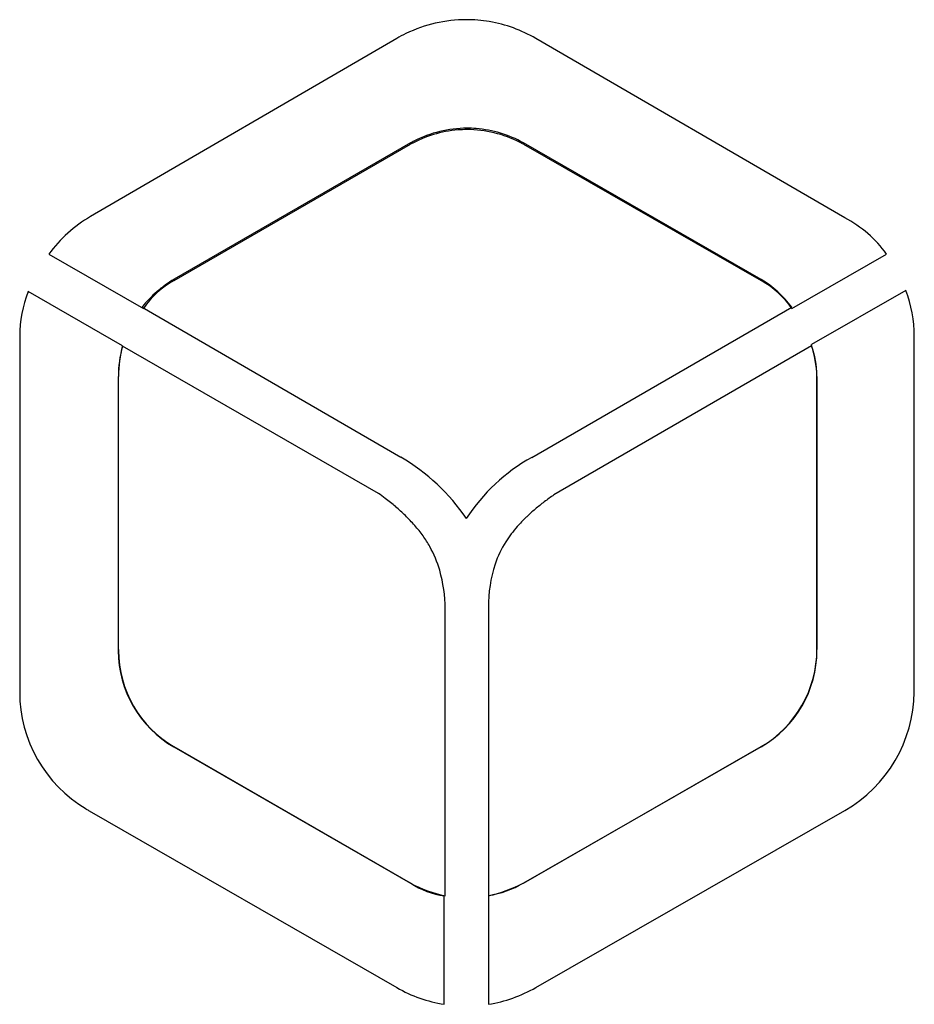
# Model space of a CAD drawing. Extents: x 0.2 to 15.6, y -0.3 to 16.7.
import ezdxf

# ---------------------------------------------------------------- set-up
doc = ezdxf.new("R2010")
doc.units = 0
doc.layers.add('DEFAULT_255_2_778', color=255, linetype='CONTINUOUS')

msp = doc.modelspace()

# ---------------------------------------------------------------- linework, layer by layer
at = {"layer": 'DEFAULT_255_2_778'}
for p, q in [((6.729, 16.348), (1.463, 13.284)), ((14.436, 13.261), (9.122, 16.348)), ((7.938, 14.804), (7.937, 14.804)), ((6.968, 14.552), (2.9, 12.207)), ((2.9, 12.184), (6.968, 14.529)), ((12.997, 12.204), (8.907, 14.552)), ((8.907, 14.529), (13, 12.184)), ((0.745, 12.638), (2.372, 11.705)), ((13.526, 11.705), (15.153, 12.638)), ((2.899, 12.183), (2.9, 12.184)), ((2.014, 11.061), (0.387, 11.994)), ((15.489, 12.015), (13.861, 11.082)), ((15.489, 12.015), (15.489, 12.015)), ((2.349, 11.729), (6.801, 9.144)), ((9.05, 9.143), (13.526, 11.728)), ((0.243, 11.228), (0.243, 5.124)), ((15.632, 5.15), (15.632, 11.226)), ((6.417, 8.522), (2.011, 11.058)), ((13.861, 11.061), (9.433, 8.5)), ((1.939, 10.529), (1.939, 5.838)), ((1.942, 5.841), (1.942, 10.532)), ((13.957, 10.532), (13.957, 5.841)), ((13.957, 5.843), (13.957, 10.511)), ((6.415, 8.524), (6.417, 8.522)), ((7.926, 8.091), (7.925, 8.09)), ((7.564, 1.602), (7.564, 6.537)), ((8.308, 6.537), (8.308, 1.607)), ((8.308, 6.537), (8.308, 6.537)), ((2.897, 4.163), (6.965, 1.817)), ((6.968, 1.82), (2.9, 4.165)), ((8.907, 1.822), (13, 4.168)), ((13, 4.166), (8.907, 1.82)), ((1.44, 3.066), (6.731, 0.023)), ((9.122, 0.025), (14.435, 3.067)), ((6.971, 1.818), (6.968, 1.82)), ((7.545, -0.264), (7.545, 1.603)), ((8.308, 1.604), (8.308, -0.263))]:
    msp.add_line(p, q, dxfattribs=at)
for centre, radius, start, end in [((7.925, 14.294), 2.377, 89.9906, 115.8902), ((7.925, 14.291), 2.38, 80.4277, 90.0009), ((7.926, 14.295), 2.376, 59.7769, 80.4273), ((7.928, 14.288), 2.384, 115.8942, 120.2123), ((7.937, 12.787), 1.993, 94.4888, 119.0873), ((7.937, 12.81), 1.994, 90.0033, 117.2296), ((7.938, 12.784), 1.997, 89.9999, 94.4936), ((7.938, 12.807), 1.997, 85.5065, 90.0001), ((7.938, 12.787), 1.994, 62.7682, 90.0084), ((7.938, 12.811), 1.993, 60.9128, 85.5115), ((7.941, 12.803), 2.001, 117.2269, 119.0736), ((7.935, 12.78), 2.001, 60.9226, 62.7703), ((2.626, 11.27), 2.326, 120.0104, 143.9799), ((13.54, 11.503), 1.973, 35.1454, 63.007), ((3.974, 10.416), 2.089, 120.9651, 141.0742), ((11.999, 10.564), 1.92, 37.3213, 58.6911), ((3.587, 10.898), 1.458, 118.1488, 146.3942), ((12.156, 10.726), 1.684, 35.5302, 59.9268), ((2.414, 11.217), 2.171, 159.0367, 179.7132), ((13.341, 11.217), 2.291, 0.216, 20.3937), ((3.915, 10.532), 1.975, 164.5482, 179.988), ((3.855, 10.543), 1.913, 164.2925, 179.9881), ((11.908, 10.459), 2.051, 2.0487, 17.7023), ((12.555, 10.55), 1.403, 0.0043, 21.3607), ((3.881, 10.532), 1.942, 179.9965, 180.0938), ((3.849, 10.543), 1.907, 180, 180.3521), ((12.557, 10.55), 1.401, 358.3847, 0.0004), ((5.072, 6.169), 3.441, 33.9545, 59.8323), ((10.616, 6.344), 3.207, 119.2261, 147.018), ((3.53, 4.503), 4.949, 52.6583, 54.3374), ((12.056, 4.705), 4.612, 124.6506, 127.2001), ((3.978, 5.087), 4.213, 49.6066, 52.6914), ((11.595, 5.312), 3.85, 127.1932, 130.2098), ((4.474, 5.668), 3.449, 45.8155, 49.6191), ((4.909, 6.115), 2.825, 41.0979, 45.8294), ((11.186, 5.795), 3.217, 130.2049, 133.685), ((5.264, 6.424), 2.355, 35.4922, 41.101), ((10.639, 6.343), 2.443, 138.0352, 138.732), ((10.825, 6.172), 2.696, 133.6728, 137.9745), ((5.51, 6.6), 2.052, 29.4209, 35.4749), ((10.398, 6.546), 2.128, 138.5533, 147.506), ((10.118, 6.726), 1.795, 147.5427, 161.0736), ((5.634, 6.671), 1.909, 16.1143, 29.3943), ((10.621, 6.598), 2.313, 162.1241, 180.8802), ((4.85, 6.484), 2.715, 1.1271, 15.3184), ((12.239, 6.537), 3.931, 179.6326, 180.0022), ((3.863, 5.818), 1.924, 179.4118, 179.9992), ((3.849, 5.818), 1.91, 180.0035, 240.0846), ((3.86, 5.821), 1.918, 179.4102, 179.9998), ((3.853, 5.821), 1.91, 180.0005, 240.0774), ((11.997, 5.85), 1.961, 300.7784, 359.7325), ((12.047, 5.824), 1.91, 299.9219, 359.9973), ((12.04, 5.823), 1.917, 0.0002, 0.5899), ((2.588, 5.105), 2.345, 179.5168, 180.0004), ((2.578, 5.105), 2.335, 180.005, 239.3679), ((13.23, 5.145), 2.402, 300.1232, 359.0412), ((13.332, 5.145), 2.3, 359.9975, 0.1095), ((13.22, 5.145), 2.412, 359.0476, 360), ((2.584, 5.115), 2.348, 239.3624, 240.8131), ((8.121, 4.088), 2.548, 243.0354, 257.377), ((7.743, 3.004), 1.415, 236.923, 261.9452), ((8.027, 3.327), 1.743, 279.2699, 300.3008), ((7.751, 4.091), 2.548, 282.623, 296.9646), ((7.908, 2.061), 2.353, 240.0015, 261.1339), ((7.942, 2.072), 2.363, 278.9061, 299.9541)]:
    msp.add_arc(centre, radius, start, end, dxfattribs=at)

doc.saveas('drawing.dxf')
